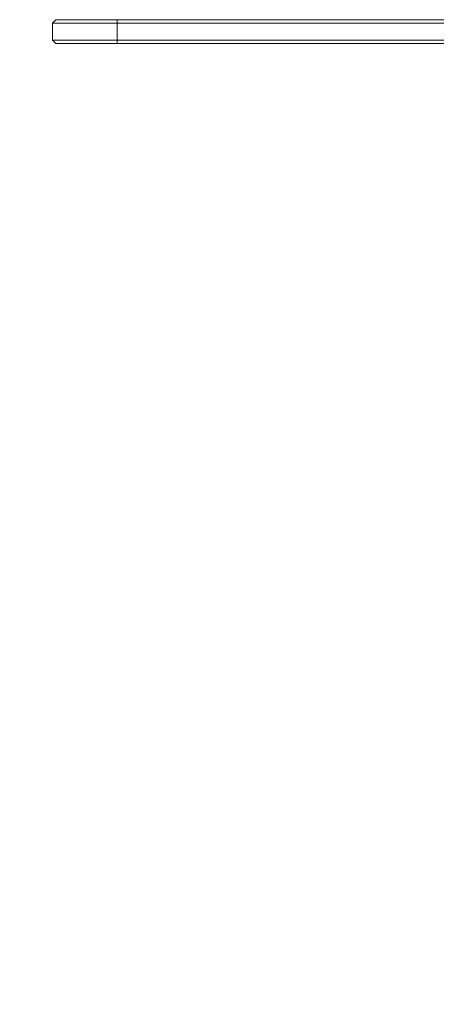
# Model space of a CAD drawing. Units: millimetres. Extents: x 13000 to 25075, y 0 to 8539.
# Drawn here: x 15515 to 15576, y 1838 to 1983 of the extents above; entities that cross this region are included whole.
import ezdxf

# ---------------------------------------------------------------- set-up
doc = ezdxf.new("R2010")
doc.units = ezdxf.units.MM
doc.header["$LTSCALE"] = 50
doc.layers.add('Left$2', color=7, linetype='Continuous')

msp = doc.modelspace()

# ---------------------------------------------------------------- linework, layer by layer
at = {"layer": 'Left$2', "linetype": 'Continuous', "lineweight": 18, "extrusion": (1, 0, -1.83697e-16)}
for p, q in [((15520.24, 1982.14, 565.38), (15520.74, 1982.64, 565.38)), ((15520.24, 1979.64, 565.38), (15520.24, 1982.14, 565.38)), ((15529.74, 1982.14, 565.38), (15520.24, 1982.14, 565.38)), ((15520.74, 1982.64, 565.38), (15529.74, 1982.64, 565.38)), ((15609.73, 1982.64, 565.38), (15529.74, 1982.64, 565.38)), ((15529.74, 1982.14, 565.38), (15611.38, 1982.14, 565.38)), ((15520.74, 1979.14, 565.38), (15520.24, 1979.64, 565.38)), ((15520.24, 1979.64, 565.38), (15529.74, 1979.64, 565.38)), ((15529.74, 1979.14, 565.38), (15520.74, 1979.14, 565.38)), ((15529.74, 1979.64, 565.38), (15609.02, 1979.64, 565.38)), ((15609.11, 1979.14, 565.38), (15529.74, 1979.14, 565.38))]:
    msp.add_line(p, q, dxfattribs=at)
at = {"layer": 'Left$2', "linetype": 'Continuous', "lineweight": 13, "extrusion": (1, 0, -1.83697e-16)}
for p, q in [((15529.74, 1982.64, 565.38), (15529.74, 1982.14, 565.38)), ((15529.74, 1982.14, 565.38), (15529.74, 1979.64, 565.38)), ((15529.74, 1979.14, 565.38), (15529.74, 1979.64, 565.38))]:
    msp.add_line(p, q, dxfattribs=at)
at = {"layer": 'Left$2', "linetype": 'Continuous', "lineweight": 18}
for points, knots in [([(15341.76, 1901.35, 565.38), (15341.77, 1894.89, 565.38), (15341.78, 1883.16, 565.38), (15341.7, 1866.85, 565.38), (15341.72, 1852.95, 565.38), (15341.76, 1841.1, 565.38), (15342.17, 1831.02, 565.38), (15343.1, 1822.26, 565.38), (15344.99, 1812.15, 565.38), (15349.02, 1800.39, 565.38), (15356.27, 1787.57, 565.38), (15365.59, 1776.11, 565.38), (15376.3, 1766.73, 565.38), (15387.39, 1759.69, 565.38), (15396.81, 1755.5, 565.38), (15404.79, 1753.03, 565.38), (15412.08, 1751.44, 565.38), (15421.21, 1750.29, 565.38), (15432.54, 1749.79, 565.38), (15445.56, 1749.79, 565.38), (15460.14, 1749.77, 565.38), (15476.28, 1749.82, 565.38), (15494.58, 1749.82, 565.38), (15515.25, 1749.8, 565.38), (15538.1, 1749.81, 565.38), (15554, 1749.81, 565.38), (15562.3, 1749.81, 565.38)], [0, 0, 0, 0, 0.0579, 0.105137, 0.146166, 0.182475, 0.211369, 0.236538, 0.26132, 0.303488, 0.347271, 0.392669, 0.435202, 0.474247, 0.510058, 0.527188, 0.54909, 0.576836, 0.609569, 0.65063, 0.693467, 0.740297, 0.795245, 0.857541, 0.925545, 1, 1, 1, 1]), ([(15562.3, 1776.48, 565.38), (15552.34, 1776.48, 565.38), (15533.43, 1776.48, 565.38), (15506.58, 1776.48, 565.38), (15482.8, 1776.49, 565.38), (15462.07, 1776.46, 565.38), (15444.37, 1776.48, 565.38), (15429.27, 1776.44, 565.38), (15415.99, 1777.49, 565.38), (15404.07, 1781, 565.38), (15393.77, 1786.94, 565.38), (15385.04, 1794.48, 565.38), (15377.89, 1803.29, 565.38), (15373.42, 1811.64, 565.38), (15370.84, 1819.23, 565.38), (15369.39, 1826.29, 565.38), (15368.58, 1834.97, 565.38), (15368.39, 1846.71, 565.38), (15368.4, 1861.84, 565.38), (15368.43, 1880.7, 565.38), (15368.43, 1894.17, 565.38), (15368.43, 1901.35, 565.38)], [0, 0, 0, 0, 0.102075, 0.193733, 0.274977, 0.345721, 0.406118, 0.456229, 0.500438, 0.542136, 0.582325, 0.621244, 0.659752, 0.697882, 0.717553, 0.741767, 0.771447, 0.806764, 0.862037, 0.926391, 1, 1, 1, 1])]:
    msp.add_open_spline(points, degree=3, knots=knots, dxfattribs=at)

doc.saveas('drawing.dxf')
